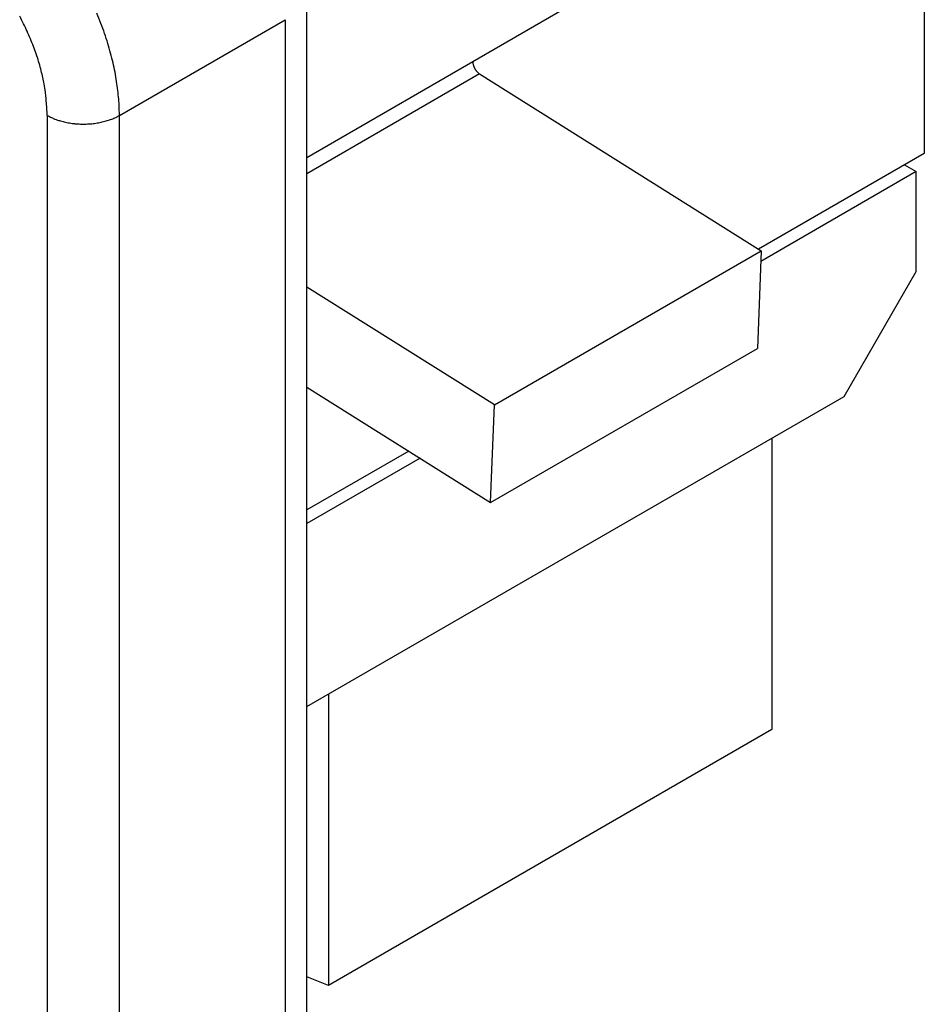
# Model space of a CAD drawing. Units: millimetres. Extents: x 11 to 751, y 29 to 435.
# Drawn here: x 399 to 406, y 150 to 158 of the extents above; entities that cross this region are included whole.
import ezdxf

# ---------------------------------------------------------------- set-up
doc = ezdxf.new("R2010")
doc.units = ezdxf.units.MM
doc.header["$MEASUREMENT"] = 0
doc.layers.get('0').update_dxf_attribs({"lineweight": 30})

msp = doc.modelspace()

# ---------------------------------------------------------------- linework, layer by layer
at = {"linetype": 'Continuous'}
for p, q in [((406.0246, 160.152), (406.0246, 157.1637)), ((402.482, 157.8862), (404.2922, 158.9314)), ((401.181, 150.3418), (401.181, 158.8007)), ((399.7102, 157.4617), (401.0113, 158.2129)), ((401.0113, 158.2129), (401.0113, 149.7213)), ((401.181, 157.1323), (402.482, 157.8862)), ((402.482, 157.8862), (402.4821, 157.883)), ((402.5362, 157.787), (401.181, 157.0045)), ((402.5362, 157.787), (404.7448, 156.4004)), ((399.7102, 157.4617), (399.7089, 157.5247)), ((399.1445, 157.4617), (399.1445, 148.9701)), ((399.7102, 157.4617), (399.6964, 157.4541)), ((399.7102, 148.9701), (399.7102, 157.4617)), ((406.0246, 157.1637), (404.7246, 156.4131)), ((405.8691, 157.0738), (405.961, 157.0208)), ((405.961, 157.0208), (404.7416, 156.3167)), ((405.961, 156.2369), (405.961, 157.0208)), ((402.6518, 155.192), (404.7448, 156.4004)), ((404.7448, 156.4004), (404.7152, 155.6345)), ((405.3953, 155.2571), (405.961, 156.2369)), ((402.6518, 155.192), (401.181, 156.1153)), ((402.6221, 154.426), (404.7152, 155.6345)), ((401.181, 155.3308), (402.6221, 154.426)), ((401.181, 152.824), (405.3953, 155.2571)), ((402.6221, 154.426), (402.6518, 155.192)), ((404.8296, 154.9305), (404.8296, 152.6444)), ((401.9806, 154.8288), (401.181, 154.3672)), ((402.0686, 154.7735), (401.181, 154.261)), ((401.3507, 152.922), (401.3507, 150.6358)), ((404.8296, 152.6443), (401.3507, 150.6358)), ((401.3507, 150.6358), (401.181, 150.7044))]:
    msp.add_line(p, q, dxfattribs=at)
for centre, radius, start, end in [((397.085, 157.2539), 2.0904, 26.34085, 28.14907), ((397.1484, 157.2665), 2.5855, 20.78535, 22.67492), ((397.1143, 157.2681), 2.0579, 24.52447, 26.34992), ((397.1681, 157.2953), 1.9976, 22.59223, 24.45445), ((397.2194, 157.2947), 2.5092, 18.84543, 20.75818), ((397.1754, 157.2951), 1.991, 20.84017, 22.67787), ((397.3122, 157.3235), 2.412, 16.96108, 18.91116), ((397.1277, 157.2792), 2.0412, 19.02902, 20.78219), ((397.3985, 157.3505), 2.3216, 14.96707, 16.94446), ((397.3096, 157.3496), 1.8463, 16.87991, 18.80205), ((397.5853, 157.4367), 1.5572, 14.49465, 16.76002), ((397.5143, 157.3788), 2.2025, 13.0033, 15.03357), ((402.5644, 157.8859), 0.0823, 182.00778, 184.32593), ((397.3786, 157.3593), 1.7769, 13.40254, 15.2421), ((397.6273, 157.4048), 2.0865, 10.92636, 13.00537), ((402.5759, 157.8869), 0.0938, 184.37955, 186.49358), ((402.5846, 157.8875), 0.1026, 186.31337, 188.31442), ((402.5877, 157.888), 0.1058, 188.32522, 190.33072), ((402.5928, 157.8888), 0.1109, 190.27384, 192.24224), ((402.5983, 157.89), 0.1165, 192.25008, 194.17739), ((402.6038, 157.8914), 0.1222, 194.18864, 196.07129), ((402.6078, 157.8924), 0.1263, 195.95712, 197.81799), ((402.6121, 157.8938), 0.1309, 197.84237, 199.67258), ((402.6154, 157.895), 0.1343, 199.71316, 201.52522), ((402.6185, 157.896), 0.1376, 201.42549, 203.21526), ((402.6204, 157.8973), 0.1399, 203.37131, 205.14964), ((402.622, 157.8976), 0.1414, 204.99069, 206.75806), ((402.6224, 157.8979), 0.1419, 206.80251, 208.56813), ((402.6227, 157.8982), 0.1424, 208.59696, 210.3572), ((402.6225, 157.898), 0.1421, 210.35743, 212.11214), ((402.6204, 157.8969), 0.1397, 212.18565, 213.95984), ((402.6167, 157.8945), 0.1353, 213.97162, 215.78436), ((402.6164, 157.8941), 0.1348, 215.73091, 217.52119), ((402.619, 157.8962), 0.1382, 217.56227, 219.27084), ((402.6083, 157.888), 0.1247, 219.47075, 221.34724), ((402.5934, 157.8753), 0.1051, 221.49154, 223.70803), ((402.6054, 157.8845), 0.1201, 222.93115, 224.72776), ((395.6394, 156.9392), 3.5661, 12.67365, 13.49137), ((397.7334, 157.4225), 1.979, 8.88056, 11.00428), ((397.7995, 157.4339), 1.9119, 6.72765, 8.84899), ((402.6935, 157.9716), 0.244, 224.71084, 225.50104), ((402.5859, 157.8672), 0.0942, 227.64672, 230.1011), ((402.5744, 157.8536), 0.0765, 230.20257, 234.59248), ((402.6374, 157.9332), 0.1779, 232.90573, 235.3071), ((397.7474, 157.4685), 1.3944, 7.9559, 10.46029), ((398.0096, 157.5067), 1.1293, 3.40102, 7.87597), ((397.9734, 157.4517), 1.7371, 4.56829, 6.81867), ((396.529, 157.3425), 2.6182, 2.60817, 5.06518), ((398.1991, 157.466), 1.511, 2.22495, 4.70846), ((399.546, 158.2367), 0.8728, 242.61398, 245.07095), ((399.3466, 157.7818), 0.3764, 243.40043, 247.8753), ((399.3793, 157.8639), 0.4648, 247.95834, 250.46267), ((399.5779, 158.5607), 1.1888, 252.67196, 253.48965), ((399.4092, 157.9884), 0.5922, 253.4041, 255.24361), ((399.4537, 157.9476), 0.5507, 284.95965, 286.98987), ((399.4621, 157.9196), 0.5215, 286.99866, 289.07762), ((399.4716, 157.8946), 0.4947, 288.99624, 291.1199), ((399.4773, 157.8789), 0.478, 291.15198, 293.27328), ((399.4953, 157.839), 0.4343, 293.17978, 295.43011), ((399.5204, 157.7883), 0.3777, 295.28827, 297.77172), ((399.3972, 157.916), 0.5191, 254.492, 256.7573), ((399.418, 158.0101), 0.6155, 256.88001, 258.80209), ((399.4279, 158.0743), 0.6804, 259.03345, 260.78657), ((399.4246, 158.0579), 0.6636, 260.839, 262.67664), ((399.4259, 158.06), 0.6659, 262.59331, 264.45546), ((399.427, 158.08), 0.686, 264.52049, 266.34588), ((399.4277, 158.091), 0.6969, 266.34384, 268.15199), ((399.4272, 158.0903), 0.6963, 268.1988, 270.01539), ((399.4276, 158.0872), 0.6932, 269.97987, 271.80529), ((399.4273, 158.0824), 0.6884, 271.84511, 273.67572), ((399.4284, 158.0721), 0.6781, 273.63712, 275.48312), ((399.4293, 158.0592), 0.6651, 275.51432, 277.37595), ((399.4322, 158.0408), 0.6464, 277.32553, 279.21504), ((399.435, 158.022), 0.6275, 279.23556, 281.14826), ((399.4404, 157.998), 0.6029, 281.0929, 283.04293), ((399.4453, 157.9761), 0.5804, 283.05756, 285.0349)]:
    msp.add_arc(centre, radius, start, end, dxfattribs=at)

doc.saveas('drawing.dxf')
